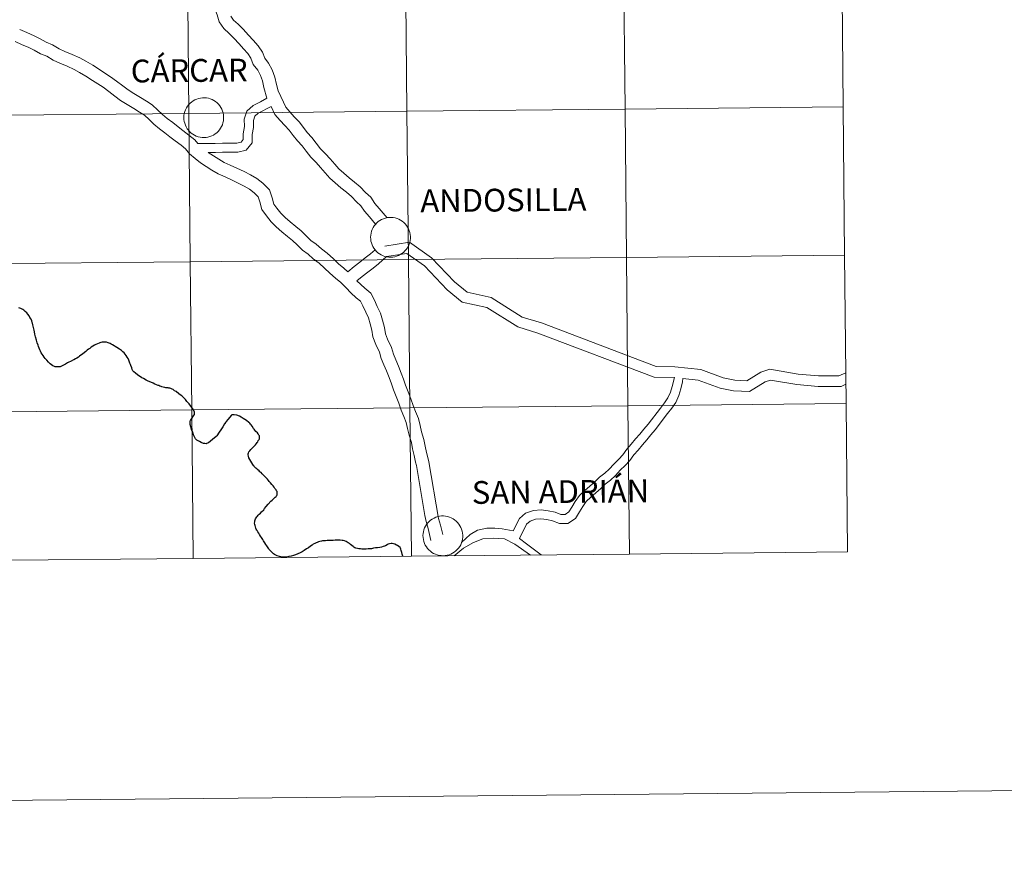
# Model space of a CAD drawing. Units: metres. Extents: x 565952 to 570436, y 4695964 to 4698977.
# Drawn here: x 566973 to 567158, y 4695964 to 4696120 of the extents above; entities that cross this region are included whole.
import ezdxf
from ezdxf.enums import TextEntityAlignment as Align

# ---------------------------------------------------------------- set-up
doc = ezdxf.new("R2010")
doc.units = ezdxf.units.M
doc.header["$MEASUREMENT"] = 0
doc.layers.add('Level 63', color=7, linetype='Continuous', lineweight=0)
doc.styles.add('Arial', font='ARIAL.TTF', dxfattribs={"height": 0.2})

msp = doc.modelspace()

# ---------------------------------------------------------------- linework, layer by layer
at = {"layer": 'Level 63', "linetype": 'Continuous', "lineweight": 0}
for points in [[(565980.73, 4695963.67, -0.24), (565951.55, 4698933.51, -0.24), (570406.33, 4698977.24, -0.24), (570435.52, 4696007.41, -0.24), (565980.73, 4695963.67, -0.24)], [(567004.13, 4696130.33, -0.24), (567004.4, 4696102.47, -0.24), (566963.42, 4696102.07, -0.24), (566963.14, 4696129.93, -0.24), (567004.13, 4696130.33, -0.24)], [(567045.11, 4696130.73, -0.24), (567045.39, 4696102.87, -0.24), (567004.4, 4696102.47, -0.24), (567004.13, 4696130.33, -0.24), (567045.11, 4696130.73, -0.24)], [(567086.1, 4696131.14, -0.24), (567086.37, 4696103.28, -0.24), (567045.39, 4696102.87, -0.24), (567045.11, 4696130.73, -0.24), (567086.1, 4696131.14, -0.24)], [(567127.08, 4696131.54, -0.24), (567127.36, 4696103.68, -0.24), (567086.37, 4696103.28, -0.24), (567086.1, 4696131.14, -0.24), (567127.08, 4696131.54, -0.24)], [(567003.47, 4696101.7, 0.01), (567003.49, 4696102.07, 0.01), (567003.55, 4696102.44, 0.01), (567003.65, 4696102.8, 0.01), (567003.78, 4696103.15, 0.01), (567003.95, 4696103.48, 0.01), (567004.14, 4696103.8, 0.01), (567004.37, 4696104.09, 0.01), (567004.63, 4696104.36, 0.01), (567004.91, 4696104.6, 0.01), (567005.22, 4696104.82, 0.01), (567005.54, 4696105, 0.01), (567005.88, 4696105.15, 0.01), (567006.24, 4696105.26, 0.01), (567006.6, 4696105.34, 0.01), (567006.97, 4696105.39, 0.01), (567007.34, 4696105.39, 0.01), (567007.71, 4696105.36, 0.01), (567008.08, 4696105.29, 0.01), (567008.44, 4696105.18, 0.01), (567008.78, 4696105.04, 0.01), (567009.11, 4696104.87, 0.01), (567009.42, 4696104.67, 0.01), (567009.71, 4696104.43, 0.01), (567009.97, 4696104.17, 0.01), (567010.21, 4696103.88, 0.01), (567010.42, 4696103.57, 0.01), (567010.59, 4696103.24, 0.01), (567010.73, 4696102.89, 0.01), (567010.84, 4696102.54, 0.01), (567010.91, 4696102.17, 0.01), (567010.94, 4696101.8, 0.01), (567010.93, 4696101.43, 0.01), (567010.89, 4696101.06, 0.01), (567010.82, 4696100.69, 0.01), (567010.7, 4696100.34, 0.01), (567010.55, 4696100, 0.01), (567010.37, 4696099.67, 0.01), (567010.16, 4696099.37, 0.01), (567009.92, 4696099.09, 0.01), (567009.65, 4696098.83, 0.01), (567009.35, 4696098.6, 0.01), (567009.04, 4696098.4, 0.01), (567008.7, 4696098.24, 0.01), (567008.36, 4696098.1, 0.01), (567008, 4696098.01, 0.01), (567007.63, 4696097.95, 0.01), (567007.26, 4696097.92, 0.01), (567006.88, 4696097.94, 0.01), (567006.52, 4696097.99, 0.01), (567006.15, 4696098.07, 0.01), (567005.8, 4696098.2, 0.01), (567005.46, 4696098.35, 0.01), (567005.14, 4696098.54, 0.01), (567004.84, 4696098.76, 0.01), (567004.57, 4696099.01, 0.01), (567004.32, 4696099.29, 0.01), (567004.1, 4696099.59, 0.01), (567003.91, 4696099.91, 0.01), (567003.75, 4696100.25, 0.01), (567003.62, 4696100.6, 0.01), (567003.54, 4696100.96, 0.01), (567003.48, 4696101.33, 0.01), (567003.47, 4696101.7, 0.01)], [(567004.4, 4696102.47, -0.24), (567004.68, 4696074.61, -0.24), (566963.69, 4696074.21, -0.24), (566963.42, 4696102.07, -0.24), (567004.4, 4696102.47, -0.24)], [(567045.39, 4696102.87, -0.24), (567045.66, 4696075.01, -0.24), (567004.68, 4696074.61, -0.24), (567004.4, 4696102.47, -0.24), (567045.39, 4696102.87, -0.24)], [(567086.37, 4696103.28, -0.24), (567086.65, 4696075.41, -0.24), (567045.66, 4696075.01, -0.24), (567045.39, 4696102.87, -0.24), (567086.37, 4696103.28, -0.24)], [(567127.36, 4696103.68, -0.24), (567127.63, 4696075.82, -0.24), (567086.65, 4696075.41, -0.24), (567086.37, 4696103.28, -0.24), (567127.36, 4696103.68, -0.24)], [(567038.56, 4696079.23, 0.01), (567038.59, 4696079.6, 0.01), (567038.65, 4696079.97, 0.01), (567038.74, 4696080.33, 0.01), (567038.87, 4696080.68, 0.01), (567039.04, 4696081.01, 0.01), (567039.24, 4696081.33, 0.01), (567039.46, 4696081.62, 0.01), (567039.72, 4696081.89, 0.01), (567040, 4696082.14, 0.01), (567040.31, 4696082.35, 0.01), (567040.63, 4696082.53, 0.01), (567040.97, 4696082.68, 0.01), (567041.33, 4696082.8, 0.01), (567041.69, 4696082.88, 0.01), (567042.06, 4696082.92, 0.01), (567042.43, 4696082.92, 0.01), (567042.8, 4696082.89, 0.01), (567043.17, 4696082.82, 0.01), (567043.53, 4696082.72, 0.01), (567043.87, 4696082.58, 0.01), (567044.2, 4696082.4, 0.01), (567044.51, 4696082.2, 0.01), (567044.8, 4696081.96, 0.01), (567045.06, 4696081.7, 0.01), (567045.3, 4696081.41, 0.01), (567045.51, 4696081.1, 0.01), (567045.68, 4696080.77, 0.01), (567045.82, 4696080.43, 0.01), (567045.93, 4696080.07, 0.01), (567046, 4696079.71, 0.01), (567046.03, 4696079.33, 0.01), (567046.03, 4696078.96, 0.01), (567045.99, 4696078.59, 0.01), (567045.91, 4696078.23, 0.01), (567045.79, 4696077.87, 0.01), (567045.65, 4696077.53, 0.01), (567045.46, 4696077.21, 0.01), (567045.25, 4696076.9, 0.01), (567045.01, 4696076.62, 0.01), (567044.74, 4696076.36, 0.01), (567044.44, 4696076.13, 0.01), (567044.13, 4696075.93, 0.01), (567043.8, 4696075.77, 0.01), (567043.45, 4696075.64, 0.01), (567043.09, 4696075.54, 0.01), (567042.72, 4696075.48, 0.01), (567042.35, 4696075.46, 0.01), (567041.98, 4696075.47, 0.01), (567041.61, 4696075.52, 0.01), (567041.25, 4696075.61, 0.01), (567040.9, 4696075.73, 0.01), (567040.56, 4696075.89, 0.01), (567040.24, 4696076.08, 0.01), (567039.94, 4696076.3, 0.01), (567039.66, 4696076.55, 0.01), (567039.41, 4696076.82, 0.01), (567039.19, 4696077.12, 0.01), (567039, 4696077.44, 0.01), (567038.84, 4696077.78, 0.01), (567038.72, 4696078.13, 0.01), (567038.63, 4696078.49, 0.01), (567038.58, 4696078.86, 0.01), (567038.56, 4696079.23, 0.01)], [(567004.68, 4696074.61, -0.24), (567004.95, 4696046.75, -0.24), (566963.97, 4696046.34, -0.24), (566963.69, 4696074.21, -0.24), (567004.68, 4696074.61, -0.24)], [(567045.66, 4696075.01, -0.24), (567045.94, 4696047.15, -0.24), (567004.95, 4696046.75, -0.24), (567004.68, 4696074.61, -0.24), (567045.66, 4696075.01, -0.24)], [(567086.65, 4696075.41, -0.24), (567086.92, 4696047.55, -0.24), (567045.94, 4696047.15, -0.24), (567045.66, 4696075.01, -0.24), (567086.65, 4696075.41, -0.24)], [(567127.63, 4696075.82, -0.24), (567127.9, 4696047.95, -0.24), (567086.92, 4696047.55, -0.24), (567086.65, 4696075.41, -0.24), (567127.63, 4696075.82, -0.24)], [(567045.94, 4696047.15, -0.24), (567046.21, 4696019.29, -0.24), (567005.22, 4696018.88, -0.24), (567004.95, 4696046.75, -0.24), (567045.94, 4696047.15, -0.24)], [(567086.92, 4696047.55, -0.24), (567087.19, 4696019.69, -0.24), (567046.21, 4696019.29, -0.24), (567045.94, 4696047.15, -0.24), (567086.92, 4696047.55, -0.24)], [(567127.9, 4696047.95, -0.24), (567128.18, 4696020.09, -0.24), (567087.19, 4696019.69, -0.24), (567086.92, 4696047.55, -0.24), (567127.9, 4696047.95, -0.24)], [(567004.95, 4696046.75, -0.24), (567005.22, 4696018.88, -0.24), (566964.24, 4696018.48, -0.24), (566963.97, 4696046.34, -0.24), (567004.95, 4696046.75, -0.24)], [(567048.4, 4696023.15, 0.01), (567048.42, 4696023.53, 0.01), (567048.48, 4696023.89, 0.01), (567048.58, 4696024.25, 0.01), (567048.71, 4696024.6, 0.01), (567048.88, 4696024.93, 0.01), (567049.08, 4696025.25, 0.01), (567049.3, 4696025.54, 0.01), (567049.56, 4696025.81, 0.01), (567049.84, 4696026.06, 0.01), (567050.15, 4696026.27, 0.01), (567050.47, 4696026.45, 0.01), (567050.81, 4696026.6, 0.01), (567051.17, 4696026.72, 0.01), (567051.53, 4696026.8, 0.01), (567051.9, 4696026.84, 0.01), (567052.27, 4696026.84, 0.01), (567052.64, 4696026.81, 0.01), (567053.01, 4696026.74, 0.01), (567053.37, 4696026.64, 0.01), (567053.71, 4696026.5, 0.01), (567054.04, 4696026.33, 0.01), (567054.35, 4696026.12, 0.01), (567054.64, 4696025.88, 0.01), (567054.9, 4696025.62, 0.01), (567055.14, 4696025.33, 0.01), (567055.35, 4696025.02, 0.01), (567055.52, 4696024.69, 0.01), (567055.66, 4696024.35, 0.01), (567055.77, 4696023.99, 0.01), (567055.84, 4696023.63, 0.01), (567055.87, 4696023.25, 0.01), (567055.86, 4696022.88, 0.01), (567055.82, 4696022.51, 0.01), (567055.75, 4696022.15, 0.01), (567055.63, 4696021.79, 0.01), (567055.48, 4696021.45, 0.01), (567055.3, 4696021.13, 0.01), (567055.09, 4696020.82, 0.01), (567054.85, 4696020.54, 0.01), (567054.58, 4696020.28, 0.01), (567054.28, 4696020.05, 0.01), (567053.97, 4696019.85, 0.01), (567053.64, 4696019.69, 0.01), (567053.29, 4696019.56, 0.01), (567052.93, 4696019.46, 0.01), (567052.56, 4696019.4, 0.01), (567052.19, 4696019.38, 0.01), (567051.82, 4696019.39, 0.01), (567051.45, 4696019.44, 0.01), (567051.08, 4696019.53, 0.01), (567050.73, 4696019.65, 0.01), (567050.4, 4696019.81, 0.01), (567050.08, 4696020, 0.01), (567049.78, 4696020.22, 0.01), (567049.5, 4696020.47, 0.01), (567049.25, 4696020.74, 0.01), (567049.03, 4696021.04, 0.01), (567048.84, 4696021.36, 0.01), (567048.68, 4696021.7, 0.01), (567048.56, 4696022.05, 0.01), (567048.47, 4696022.41, 0.01), (567048.42, 4696022.78, 0.01), (567048.4, 4696023.15, 0.01)]]:
    msp.add_polyline3d(points, close=True, dxfattribs=at)
for points in [[(567019.06, 4696105.33, 0.01), (567018.51, 4696107.3, 0.01), (567018.25, 4696108.6, 0.01), (567017.87, 4696109.61, 0.01), (567017.36, 4696110.55, 0.01), (567016.52, 4696111.63, 0.01), (567016.07, 4696112.84, 0.01), (567015.5, 4696113.68, 0.01), (567014.7, 4696114.61, 0.01), (567013.86, 4696115.52, 0.01), (567012.83, 4696116.61, 0.01), (567012.01, 4696117.49, 0.01), (567011, 4696118.39, 0.01), (567010.11, 4696119.68, 0.01), (567009.72, 4696121, 0.01), (567009.25, 4696122.27, 0.01), (567009.03, 4696123.75, 0.01), (567009.01, 4696125.18, 0.01), (567009, 4696126.42, 0.01), (567008.99, 4696126.53, 0.01)], [(567041.64, 4696082.85, 0.01), (567040.15, 4696084.59, 0.01), (567039.35, 4696085.53, 0.01), (567038.61, 4696086.7, 0.01), (567037.58, 4696087.61, 0.01), (567036.62, 4696088.64, 0.01), (567035.53, 4696089.52, 0.01), (567034.52, 4696090.34, 0.01), (567033.51, 4696091.24, 0.01), (567032.61, 4696092.05, 0.01), (567031.81, 4696092.91, 0.01), (567030.95, 4696093.91, 0.01), (567030.07, 4696094.86, 0.01), (567029.16, 4696095.83, 0.01), (567028.33, 4696096.88, 0.01), (567027.52, 4696097.92, 0.01), (567026.66, 4696098.85, 0.01), (567025.92, 4696099.81, 0.01), (567025.11, 4696100.86, 0.01), (567024.21, 4696101.83, 0.01), (567023.37, 4696102.73, 0.01), (567022.63, 4696103.6, 0.01), (567022.18, 4696104.55, 0.01), (567021.66, 4696105.63, 0.01), (567021.18, 4696106.72, 0.01), (567020.86, 4696107.86, 0.01), (567020.58, 4696109.26, 0.01), (567020.08, 4696110.62, 0.01), (567019.38, 4696111.88, 0.01), (567018.66, 4696112.81, 0.01), (567018.24, 4696113.96, 0.01), (567017.42, 4696115.15, 0.01), (567016.5, 4696116.22, 0.01), (567015.62, 4696117.17, 0.01), (567014.59, 4696118.26, 0.01), (567013.7, 4696119.22, 0.01), (567012.82, 4696120, 0.01), (567012.32, 4696120.73, 0.01)], [(567006.07, 4696096.79, 0.01), (567005.5, 4696097.5, 0.01), (567004.42, 4696098.4, 0.01), (567003.3, 4696099.22, 0.01), (567002.37, 4696099.93, 0.01), (567001.39, 4696100.75, 0.01), (567000.36, 4696101.49, 0.01), (566999.47, 4696102.23, 0.01), (566998.6, 4696103.09, 0.01), (566997.54, 4696104.04, 0.01), (566996.42, 4696104.77, 0.01), (566995.3, 4696105.45, 0.01), (566994.08, 4696106.17, 0.01), (566992.98, 4696106.87, 0.01), (566991.99, 4696107.64, 0.01), (566990.81, 4696108.52, 0.01), (566989.68, 4696109.35, 0.01), (566988.62, 4696110.03, 0.01), (566987.59, 4696110.7, 0.01), (566986.34, 4696111.51, 0.01), (566985.07, 4696112.27, 0.01), (566983.9, 4696112.91, 0.01), (566982.49, 4696113.52, 0.01), (566981.13, 4696114.11, 0.01), (566980.04, 4696114.61, 0.01), (566978.78, 4696115.36, 0.01), (566977.61, 4696115.82, 0.01), (566976.48, 4696116.47, 0.01), (566975.33, 4696117.03, 0.01), (566973.95, 4696117.63, 0.01), (566972.66, 4696118.22, 0.01)], [(567047.2, 4696036.35, 0.01), (567047.02, 4696036.97, 0.01), (567046.73, 4696038.22, 0.01), (567046.44, 4696039.47, 0.01), (567046.22, 4696040.65, 0.01), (567045.81, 4696042.05, 0.01), (567045.51, 4696043.3, 0.01), (567045.24, 4696044.43, 0.01), (567044.79, 4696045.55, 0.01), (567044.29, 4696046.74, 0.01), (567043.86, 4696048.05, 0.01), (567043.38, 4696049.3, 0.01), (567042.88, 4696050.52, 0.01), (567042.46, 4696051.69, 0.01), (567042.04, 4696052.84, 0.01), (567041.56, 4696054.09, 0.01), (567041.07, 4696055.22, 0.01), (567040.56, 4696056.44, 0.01), (567040.21, 4696057.64, 0.01), (567039.53, 4696059.07, 0.01), (567038.97, 4696060.47, 0.01), (567038.81, 4696061.76, 0.01), (567038.48, 4696062.95, 0.01), (567038.16, 4696064.07, 0.01), (567037.64, 4696065.13, 0.01), (567037.09, 4696066.34, 0.01), (567036.65, 4696067.18, 0.01), (567035.86, 4696067.84, 0.01), (567034.85, 4696068.76, 0.01), (567033.94, 4696069.71, 0.01), (567032.95, 4696070.68, 0.01), (567031.95, 4696071.52, 0.01), (567030.89, 4696072.42, 0.01), (567029.91, 4696073.38, 0.01), (567028.87, 4696074.33, 0.01), (567027.78, 4696075.13, 0.01), (567026.82, 4696075.99, 0.01), (567025.77, 4696076.74, 0.01), (567024.74, 4696077.75, 0.01), (567023.88, 4696078.59, 0.01), (567022.97, 4696079.35, 0.01), (567021.85, 4696080.24, 0.01), (567020.84, 4696081.15, 0.01), (567019.88, 4696082.09, 0.01), (567018.98, 4696083.19, 0.01), (567018.14, 4696084.41, 0.01), (567017.75, 4696085.85, 0.01), (567017.42, 4696086.79, 0.01), (567016.7, 4696087.54, 0.01), (567015.82, 4696088.23, 0.01), (567014.82, 4696088.77, 0.01), (567013.67, 4696089.37, 0.01), (567012.41, 4696090.01, 0.01), (567011.22, 4696090.52, 0.01), (567009.91, 4696091.08, 0.01), (567008.73, 4696091.81, 0.01), (567007.68, 4696092.48, 0.01), (567006.62, 4696093.18, 0.01), (567005.6, 4696093.96, 0.01), (567004.53, 4696094.85, 0.01), (567003.77, 4696095.79, 0.01), (567002.93, 4696096.5, 0.01), (567001.85, 4696097.29, 0.01), (567000.86, 4696098.04, 0.01), (566999.91, 4696098.84, 0.01), (566998.88, 4696099.57, 0.01), (566997.85, 4696100.43, 0.01), (566996.94, 4696101.33, 0.01), (566996.07, 4696102.12, 0.01), (566995.13, 4696102.72, 0.01), (566994.06, 4696103.37, 0.01), (566992.82, 4696104.11, 0.01), (566991.59, 4696104.89, 0.01), (566990.52, 4696105.72, 0.01), (566989.37, 4696106.58, 0.01), (566988.3, 4696107.36, 0.01), (566987.3, 4696108.01, 0.01), (566986.28, 4696108.67, 0.01), (566985.06, 4696109.46, 0.01), (566983.87, 4696110.17, 0.01), (566982.84, 4696110.73, 0.01), (566981.52, 4696111.31, 0.01), (566980.15, 4696111.91, 0.01), (566978.92, 4696112.47, 0.01), (566977.71, 4696113.18, 0.01), (566976.56, 4696113.64, 0.01), (566975.36, 4696114.33, 0.01), (566974.32, 4696114.83, 0.01), (566972.97, 4696115.42, 0.01), (566971.74, 4696115.99, 0.01)], [(567006.07, 4696096.79, 0.01), (567009.38, 4696096.83, 0.01), (567010.7, 4696096.85, 0.01), (567012.02, 4696096.86, 0.01), (567013.39, 4696096.88, 0.01), (567014.21, 4696097.07, 0.01), (567014.61, 4696097.55, 0.01), (567014.6, 4696098.65, 0.01), (567014.85, 4696099.98, 0.01), (567014.83, 4696101.36, 0.01), (567015.33, 4696102.91, 0.01), (567016.5, 4696103.94, 0.01), (567017.89, 4696104.66, 0.01), (567019.06, 4696105.33, 0.01)], [(567008.06, 4696095.12, 0.01), (567009.4, 4696095.14, 0.01), (567010.72, 4696095.15, 0.01), (567012.05, 4696095.17, 0.01), (567013.6, 4696095.19, 0.01), (567015.15, 4696095.56, 0.01), (567016.31, 4696096.95, 0.01), (567016.29, 4696098.51, 0.01), (567016.54, 4696099.83, 0.01), (567016.53, 4696101.11, 0.01), (567016.8, 4696101.95, 0.01), (567017.46, 4696102.53, 0.01), (567019.87, 4696103.77, 0.01)], [(567039.49, 4696081.64, 0.01), (567038.32, 4696083.02, 0.01), (567037.4, 4696084.09, 0.01), (567036.75, 4696085.12, 0.01), (567035.9, 4696085.87, 0.01), (567034.97, 4696086.86, 0.01), (567034, 4696087.65, 0.01), (567032.95, 4696088.5, 0.01), (567031.9, 4696089.44, 0.01), (567030.92, 4696090.31, 0.01), (567030, 4696091.3, 0.01), (567029.14, 4696092.31, 0.01), (567028.3, 4696093.21, 0.01), (567027.32, 4696094.25, 0.01), (567026.42, 4696095.39, 0.01), (567025.68, 4696096.36, 0.01), (567024.82, 4696097.28, 0.01), (567024.01, 4696098.33, 0.01), (567023.27, 4696099.3, 0.01), (567022.45, 4696100.18, 0.01), (567021.57, 4696101.12, 0.01), (567020.59, 4696102.27, 0.01), (567019.87, 4696103.77, 0.01)], [(567034.27, 4696072.73, 0.01), (567033.51, 4696073.37, 0.01), (567032.52, 4696074.21, 0.01), (567031.57, 4696075.13, 0.01), (567030.41, 4696076.2, 0.01), (567029.31, 4696077, 0.01), (567028.34, 4696077.88, 0.01), (567027.33, 4696078.6, 0.01), (567026.43, 4696079.48, 0.01), (567025.5, 4696080.38, 0.01), (567024.5, 4696081.23, 0.01), (567023.42, 4696082.08, 0.01), (567022.5, 4696082.91, 0.01), (567021.67, 4696083.72, 0.01), (567020.92, 4696084.64, 0.01), (567020.37, 4696085.44, 0.01), (567020.06, 4696086.57, 0.01), (567019.53, 4696088.08, 0.01), (567018.32, 4696089.34, 0.01), (567017.15, 4696090.26, 0.01), (567015.96, 4696090.91, 0.01), (567014.78, 4696091.52, 0.01), (567013.44, 4696092.2, 0.01), (567012.17, 4696092.75, 0.01), (567011.02, 4696093.24, 0.01), (567010.01, 4696093.85, 0.01), (567008.06, 4696095.12, 0.01)], [(567041.23, 4696077.52, 0.01), (567045.85, 4696078.26, 0.01), (567049.98, 4696075.35, 0.01), (567054.33, 4696070.82, 0.01), (567056.68, 4696068.88, 0.01), (567061.18, 4696067.91, 0.01), (567067.05, 4696064.21, 0.01), (567070.66, 4696063.1, 0.01), (567092.23, 4696054.89, 0.01), (567095.75, 4696054.86, 0.01), (567100.58, 4696054.35, 0.01), (567104.81, 4696052.82, 0.01), (567107.01, 4696052.38, 0.01), (567109.22, 4696052.25, 0.01), (567111.87, 4696053.86, 0.01), (567113.55, 4696054.42, 0.01), (567118.92, 4696053.51, 0.01), (567122.73, 4696053.19, 0.01), (567126.54, 4696053.18, 0.01), (567127.85, 4696053.76, 0.01)], [(567034.27, 4696072.73, 0.01), (567035.47, 4696073.7, 0.01), (567036.53, 4696074.53, 0.01), (567037.55, 4696075.34, 0.01), (567038.53, 4696076.08, 0.01), (567039.4, 4696076.86, 0.01)], [(567035.98, 4696071, 0.01), (567036.99, 4696071.81, 0.01), (567038.02, 4696072.64, 0.01), (567039.02, 4696073.42, 0.01), (567040.07, 4696074.21, 0.01), (567041.55, 4696075.55, 0.01)], [(567041.55, 4696075.55, 0.01), (567045.36, 4696076.15, 0.01), (567048.67, 4696073.83, 0.01), (567052.97, 4696069.35, 0.01), (567055.78, 4696067.03, 0.01), (567060.42, 4696066.03, 0.01), (567066.2, 4696062.37, 0.01), (567070.01, 4696061.21, 0.01), (567091.85, 4696052.89, 0.01), (567095.63, 4696052.86, 0.01)], [(567049.52, 4696037.04, 0.01), (567049.36, 4696037.58, 0.01), (567049.08, 4696038.77, 0.01), (567048.8, 4696039.96, 0.01), (567048.58, 4696041.21, 0.01), (567048.14, 4696042.67, 0.01), (567047.86, 4696043.85, 0.01), (567047.56, 4696045.16, 0.01), (567047.02, 4696046.48, 0.01), (567046.55, 4696047.59, 0.01), (567046.14, 4696048.86, 0.01), (567045.63, 4696050.18, 0.01), (567045.14, 4696051.39, 0.01), (567044.72, 4696052.53, 0.01), (567044.3, 4696053.68, 0.01), (567043.8, 4696055, 0.01), (567043.3, 4696056.17, 0.01), (567042.84, 4696057.25, 0.01), (567042.48, 4696058.49, 0.01), (567041.75, 4696060.04, 0.01), (567041.33, 4696061.08, 0.01), (567041.19, 4696062.23, 0.01), (567040.81, 4696063.61, 0.01), (567040.42, 4696064.94, 0.01), (567039.82, 4696066.17, 0.01), (567039.26, 4696067.4, 0.01), (567038.58, 4696068.72, 0.01), (567037.45, 4696069.66, 0.01), (567035.98, 4696071, 0.01)], [(567095.63, 4696052.86, 0.01), (567095.19, 4696051.16, 0.01), (567094.9, 4696050.07, 0.01), (567094.42, 4696049.03, 0.01), (567093.76, 4696048.1, 0.01), (567093.01, 4696047.11, 0.01), (567090.68, 4696044.1, 0.01), (567089.92, 4696043.15, 0.01), (567089.17, 4696042.22, 0.01), (567088.35, 4696041.32, 0.01), (567087.54, 4696040.32, 0.01), (567086.7, 4696039.4, 0.01), (567085.94, 4696038.34, 0.01), (567085.17, 4696037.5, 0.01), (567084.24, 4696036.6, 0.01), (567083.37, 4696035.65, 0.01), (567082.55, 4696034.86, 0.01), (567081.56, 4696034.13, 0.01), (567080.66, 4696033.26, 0.01), (567079.74, 4696032.43, 0.01), (567078.8, 4696031.64, 0.01), (567077.79, 4696030.67, 0.01), (567077.02, 4696029.57, 0.01), (567076.36, 4696028.49, 0.01), (567075.81, 4696027.59, 0.01), (567075.13, 4696027.15, 0.01), (567074.31, 4696027.14, 0.01), (567073.24, 4696027.53, 0.01), (567071.92, 4696027.82, 0.01), (567070.58, 4696027.98, 0.01), (567069.16, 4696027.9, 0.01), (567067.69, 4696027.34, 0.01), (567066.52, 4696026.35, 0.01), (567065.37, 4696024.08, 0.01)], [(567097.24, 4696052.69, 0.01), (567097.16, 4696052.01, 0.01), (567096.83, 4696050.73, 0.01), (567096.49, 4696049.49, 0.01), (567095.89, 4696048.18, 0.01), (567095.13, 4696047.1, 0.01), (567094.36, 4696046.08, 0.01), (567092, 4696043.05, 0.01), (567091.24, 4696042.09, 0.01), (567090.46, 4696041.12, 0.01), (567089.64, 4696040.22, 0.01), (567088.82, 4696039.21, 0.01), (567088.02, 4696038.33, 0.01), (567087.25, 4696037.27, 0.01), (567086.38, 4696036.32, 0.01), (567085.45, 4696035.42, 0.01), (567084.58, 4696034.47, 0.01), (567083.64, 4696033.57, 0.01), (567082.66, 4696032.84, 0.01), (567081.81, 4696032.02, 0.01), (567080.86, 4696031.16, 0.01), (567079.94, 4696030.38, 0.01), (567079.08, 4696029.56, 0.01), (567078.44, 4696028.64, 0.01), (567077.8, 4696027.6, 0.01), (567077.05, 4696026.38, 0.01), (567075.64, 4696025.46, 0.01), (567074.02, 4696025.44, 0.01), (567072.76, 4696025.9, 0.01), (567071.64, 4696026.15, 0.01), (567070.53, 4696026.28, 0.01), (567069.52, 4696026.22, 0.01), (567068.56, 4696025.86, 0.01), (567067.87, 4696025.28, 0.01), (567066.52, 4696022.61, 0.01)], [(567097.24, 4696052.69, 0.01), (567100.13, 4696052.38, 0.01), (567104.27, 4696050.88, 0.01), (567106.75, 4696050.38, 0.01), (567109.73, 4696050.21, 0.01), (567112.71, 4696052.03, 0.01), (567113.71, 4696052.36, 0.01), (567118.67, 4696051.52, 0.01), (567122.65, 4696051.19, 0.01), (567126.95, 4696051.18, 0.01), (567127.87, 4696051.58, 0.01)], [(567046.21, 4696019.29, -0.24), (567045.94, 4696047.15, -0.24), (567004.95, 4696046.75, -0.24), (567005.22, 4696018.88, -0.24)], [(567087.19, 4696019.69, -0.24), (567086.92, 4696047.55, -0.24), (567045.94, 4696047.15, -0.24), (567046.21, 4696019.29, -0.24)], [(567128.18, 4696020.09, -0.24), (567127.9, 4696047.95, -0.24), (567086.92, 4696047.55, -0.24), (567087.19, 4696019.69, -0.24)], [(567005.22, 4696018.88, -0.24), (567004.95, 4696046.75, -0.24), (566963.97, 4696046.34, -0.24), (566964.24, 4696018.48, -0.24)], [(567049.88, 4696022.24, 0.01), (567049.35, 4696024.49, 0.01), (567049, 4696025.78, 0.01), (567048.72, 4696026.95, 0.01), (567047.2, 4696036.35, 0.01)], [(567052.1, 4696023.36, 0.01), (567051.7, 4696025.09, 0.01), (567051.34, 4696026.37, 0.01), (567049.52, 4696037.04, 0.01)], [(567065.37, 4696024.08, 0.01), (567063.3, 4696024.45, 0.01), (567061.93, 4696024.58, 0.01), (567060.42, 4696024.57, 0.01), (567058.66, 4696024.2, 0.01), (567057.25, 4696023.39, 0.01), (567055.61, 4696021.83, 0.01)], [(567068.6, 4696019.51, 0.01), (567065.68, 4696021.55, 0.01), (567063.7, 4696022.55, 0.01), (567061.61, 4696022.66, 0.01), (567059.62, 4696022.55, 0.01), (567057.92, 4696021.84, 0.01), (567056.04, 4696020.8, 0.01), (567054.27, 4696019.37, 0.01)], [(567070.61, 4696019.53, 0.01), (567067.83, 4696021.6, 0.01), (567066.52, 4696022.61, 0.01)], [(567005.22, 4696018.88, -0.24), (567046.21, 4696019.29, -0.24)], [(567046.21, 4696019.29, -0.24), (567087.19, 4696019.69, -0.24)], [(567087.19, 4696019.69, -0.24), (567128.18, 4696020.09, -0.24)], [(566964.24, 4696018.48, -0.24), (567005.22, 4696018.88, -0.24)]]:
    msp.add_polyline3d(points, dxfattribs=at)
at = {"layer": 'Level 63', "linetype": 'Continuous', "lineweight": 30}
for points in [[(566975.1, 4696062.72, 0.01), (566975.02, 4696063.05, 0.01), (566974.99, 4696063.18, 0.01), (566974.88, 4696063.49, 0.01), (566974.75, 4696063.81, 0.01), (566974.54, 4696064.15, 0.01), (566974.37, 4696064.43, 0.01), (566974.15, 4696064.73, 0.01), (566973.95, 4696064.98, 0.01), (566973.67, 4696065.27, 0.01), (566973.4, 4696065.49, 0.01), (566973.19, 4696065.63, 0.01), (566972.84, 4696065.81, 0.01), (566972.47, 4696065.96, 0.01)], [(567000.15, 4696050.93, 0.01), (567000.09, 4696050.93, 0.01), (566999.89, 4696050.97, 0.01), (566999.59, 4696051.04, 0.01), (566999.35, 4696051.11, 0.01), (566999.19, 4696051.15, 0.01), (566998.97, 4696051.24, 0.01), (566998.75, 4696051.32, 0.01), (566998.65, 4696051.36, 0.01), (566998.32, 4696051.47, 0.01), (566998.01, 4696051.61, 0.01), (566997.68, 4696051.77, 0.01), (566997.26, 4696051.95, 0.01), (566996.76, 4696052.19, 0.01), (566996.37, 4696052.37, 0.01), (566995.86, 4696052.65, 0.01), (566995.59, 4696052.82, 0.01), (566995.31, 4696052.97, 0.01), (566995, 4696053.17, 0.01), (566994.73, 4696053.36, 0.01), (566994.36, 4696053.68, 0.01), (566994.08, 4696053.93, 0.01), (566993.9, 4696054.11, 0.01), (566993.81, 4696054.24, 0.01), (566993.76, 4696054.35, 0.01), (566993.67, 4696054.66, 0.01), (566993.51, 4696055.08, 0.01), (566993.44, 4696055.3, 0.01), (566993.33, 4696055.56, 0.01), (566993.13, 4696056.08, 0.01), (566992.98, 4696056.41, 0.01), (566992.82, 4696056.7, 0.01), (566992.65, 4696056.96, 0.01), (566992.43, 4696057.24, 0.01), (566992.22, 4696057.48, 0.01), (566991.98, 4696057.69, 0.01), (566991.74, 4696057.91, 0.01), (566991.38, 4696058.15, 0.01), (566990.88, 4696058.48, 0.01), (566990.05, 4696058.96, 0.01), (566989.8, 4696059.12, 0.01), (566989.6, 4696059.21, 0.01), (566989.24, 4696059.36, 0.01), (566988.94, 4696059.46, 0.01), (566988.79, 4696059.48, 0.01), (566988.52, 4696059.48, 0.01), (566988.29, 4696059.48, 0.01), (566988.11, 4696059.46, 0.01), (566987.86, 4696059.41, 0.01), (566987.7, 4696059.37, 0.01), (566987.54, 4696059.33, 0.01), (566987.22, 4696059.19, 0.01), (566986.91, 4696059.04, 0.01), (566986.7, 4696058.91, 0.01), (566986.34, 4696058.71, 0.01), (566986.07, 4696058.53, 0.01), (566985.8, 4696058.33, 0.01), (566985.56, 4696058.17, 0.01), (566985.3, 4696057.96, 0.01), (566985.05, 4696057.74, 0.01), (566984.51, 4696057.3, 0.01), (566983.88, 4696056.83, 0.01), (566983.69, 4696056.68, 0.01), (566983.35, 4696056.48, 0.01), (566983.1, 4696056.34, 0.01), (566982.78, 4696056.17, 0.01), (566982.51, 4696056.04, 0.01), (566982.39, 4696055.99, 0.01), (566981.62, 4696055.58, 0.01), (566981.43, 4696055.46, 0.01), (566981.24, 4696055.36, 0.01), (566981.13, 4696055.32, 0.01), (566980.5, 4696054.97, 0.01), (566980.25, 4696054.87, 0.01), (566980.07, 4696054.84, 0.01), (566979.82, 4696054.83, 0.01), (566979.5, 4696054.85, 0.01), (566979.28, 4696054.88, 0.01), (566979.16, 4696054.91, 0.01), (566978.87, 4696055.06, 0.01), (566978.61, 4696055.23, 0.01), (566978.34, 4696055.45, 0.01), (566978.01, 4696055.75, 0.01), (566977.7, 4696056.08, 0.01), (566977.42, 4696056.42, 0.01), (566977.22, 4696056.68, 0.01), (566977.01, 4696056.96, 0.01), (566976.82, 4696057.22, 0.01), (566976.66, 4696057.5, 0.01), (566976.5, 4696057.79, 0.01), (566976.4, 4696058.05, 0.01), (566976.29, 4696058.34, 0.01), (566976.17, 4696058.65, 0.01), (566976.08, 4696058.93, 0.01), (566975.93, 4696059.34, 0.01), (566975.79, 4696059.84, 0.01), (566975.62, 4696060.47, 0.01), (566975.47, 4696060.98, 0.01), (566975.39, 4696061.42, 0.01), (566975.32, 4696061.75, 0.01), (566975.1, 4696062.72, 0.01)], [(567003.56, 4696048.93, 0.01), (567003.07, 4696049.38, 0.01), (567002.79, 4696049.61, 0.01), (567002.54, 4696049.8, 0.01), (567002, 4696050.2, 0.01), (567001.73, 4696050.38, 0.01), (567001.44, 4696050.57, 0.01), (567001.26, 4696050.68, 0.01), (567001.14, 4696050.73, 0.01), (567001.04, 4696050.77, 0.01), (567000.86, 4696050.82, 0.01), (567000.66, 4696050.87, 0.01), (567000.53, 4696050.89, 0.01), (567000.38, 4696050.91, 0.01), (567000.23, 4696050.91, 0.01), (567000.15, 4696050.93, 0.01)], [(567015.68, 4696037.78, 0.01), (567015.62, 4696038.09, 0.01), (567015.58, 4696038.34, 0.01), (567015.57, 4696038.51, 0.01), (567015.58, 4696038.6, 0.01), (567015.61, 4696038.67, 0.01), (567015.69, 4696038.86, 0.01), (567015.71, 4696038.94, 0.01), (567015.79, 4696039.02, 0.01), (567015.86, 4696039.11, 0.01), (567016.08, 4696039.35, 0.01), (567016.3, 4696039.58, 0.01), (567016.53, 4696039.82, 0.01), (567016.72, 4696040.02, 0.01), (567016.91, 4696040.23, 0.01), (567017.09, 4696040.46, 0.01), (567017.22, 4696040.62, 0.01), (567017.34, 4696040.8, 0.01), (567017.46, 4696040.99, 0.01), (567017.59, 4696041.22, 0.01), (567017.65, 4696041.36, 0.01), (567017.69, 4696041.48, 0.01), (567017.71, 4696041.59, 0.01), (567017.7, 4696041.69, 0.01), (567017.68, 4696041.8, 0.01), (567017.65, 4696041.88, 0.01), (567017.58, 4696042.03, 0.01), (567017.52, 4696042.15, 0.01), (567017.4, 4696042.3, 0.01), (567017.28, 4696042.43, 0.01), (567017.02, 4696042.72, 0.01), (567016.82, 4696042.96, 0.01), (567016.67, 4696043.15, 0.01), (567016.56, 4696043.3, 0.01), (567016.29, 4696043.7, 0.01), (567016.12, 4696043.97, 0.01), (567016.02, 4696044.11, 0.01), (567015.87, 4696044.25, 0.01), (567015.75, 4696044.37, 0.01), (567015.68, 4696044.42, 0.01), (567015.26, 4696044.75, 0.01), (567014.63, 4696045.16, 0.01), (567014.26, 4696045.38, 0.01), (567013.9, 4696045.57, 0.01), (567013.75, 4696045.65, 0.01), (567013.6, 4696045.7, 0.01), (567013.41, 4696045.76, 0.01), (567012.94, 4696045.85, 0.01), (567012.68, 4696045.86, 0.01), (567012.53, 4696045.85, 0.01), (567012.47, 4696045.82, 0.01), (567012.38, 4696045.73, 0.01), (567012.11, 4696045.42, 0.01), (567011.76, 4696044.99, 0.01), (567011.43, 4696044.57, 0.01), (567011.35, 4696044.48, 0.01), (567011.13, 4696044.13, 0.01), (567010.76, 4696043.56, 0.01), (567010.4, 4696043, 0.01), (567010.13, 4696042.57, 0.01), (567009.67, 4696041.88, 0.01), (567009.61, 4696041.81, 0.01), (567009.52, 4696041.75, 0.01), (567009.14, 4696041.45, 0.01), (567008.9, 4696041.25, 0.01), (567008.38, 4696040.82, 0.01), (567008.14, 4696040.63, 0.01), (567007.98, 4696040.52, 0.01), (567007.74, 4696040.43, 0.01), (567007.64, 4696040.42, 0.01), (567007.41, 4696040.44, 0.01), (567007.14, 4696040.46, 0.01), (567007.05, 4696040.49, 0.01), (567006.83, 4696040.6, 0.01), (567006.69, 4696040.67, 0.01), (567006.42, 4696040.82, 0.01), (567006.18, 4696040.93, 0.01), (567005.88, 4696041.11, 0.01), (567005.66, 4696041.33, 0.01), (567005.45, 4696041.69, 0.01), (567005.29, 4696042.07, 0.01), (567005.13, 4696042.51, 0.01), (567004.92, 4696043.08, 0.01), (567004.77, 4696043.6, 0.01), (567004.68, 4696044.05, 0.01), (567004.63, 4696044.51, 0.01), (567004.66, 4696044.63, 0.01), (567004.74, 4696044.77, 0.01), (567004.96, 4696045.15, 0.01), (567005.3, 4696045.65, 0.01), (567005.44, 4696045.88, 0.01), (567005.47, 4696046.04, 0.01), (567005.46, 4696046.37, 0.01), (567005.37, 4696046.67, 0.01), (567005.29, 4696046.78, 0.01), (567005.15, 4696046.94, 0.01), (567004.97, 4696047.2, 0.01), (567004.44, 4696047.88, 0.01), (567004.04, 4696048.35, 0.01), (567003.78, 4696048.7, 0.01), (567003.56, 4696048.93, 0.01)], [(567021.98, 4696019.13, 0.01), (567021.7, 4696019.18, 0.01), (567021.43, 4696019.24, 0.01), (567021.01, 4696019.37, 0.01), (567020.74, 4696019.5, 0.01), (567020.5, 4696019.63, 0.01), (567020.29, 4696019.76, 0.01), (567020.07, 4696019.96, 0.01), (567019.87, 4696020.17, 0.01), (567019.64, 4696020.43, 0.01), (567019.52, 4696020.56, 0.01), (567019.46, 4696020.66, 0.01), (567019.3, 4696020.85, 0.01), (567019.17, 4696021.03, 0.01), (567019.04, 4696021.24, 0.01), (567018.85, 4696021.51, 0.01), (567018.66, 4696021.82, 0.01), (567018.44, 4696022.15, 0.01), (567018.28, 4696022.44, 0.01), (567018.05, 4696022.82, 0.01), (567017.89, 4696023.08, 0.01), (567017.7, 4696023.36, 0.01), (567017.55, 4696023.59, 0.01), (567017.39, 4696023.87, 0.01), (567017.24, 4696024.1, 0.01), (567017.17, 4696024.19, 0.01), (567017.07, 4696024.38, 0.01), (567016.99, 4696024.56, 0.01), (567016.9, 4696024.8, 0.01), (567016.85, 4696025.05, 0.01), (567016.81, 4696025.26, 0.01), (567016.77, 4696025.49, 0.01), (567016.78, 4696025.74, 0.01), (567016.8, 4696025.94, 0.01), (567016.86, 4696026.13, 0.01), (567016.91, 4696026.29, 0.01), (567017.03, 4696026.51, 0.01), (567017.15, 4696026.67, 0.01), (567017.28, 4696026.83, 0.01), (567017.41, 4696026.97, 0.01), (567017.59, 4696027.16, 0.01), (567017.84, 4696027.39, 0.01), (567018.05, 4696027.6, 0.01), (567018.47, 4696028.02, 0.01), (567018.63, 4696028.23, 0.01), (567018.96, 4696028.6, 0.01), (567019.3, 4696029.03, 0.01), (567019.82, 4696029.61, 0.01), (567020.04, 4696029.81, 0.01), (567020.16, 4696029.95, 0.01), (567020.42, 4696030.17, 0.01), (567020.65, 4696030.35, 0.01), (567020.81, 4696030.5, 0.01), (567020.9, 4696030.62, 0.01), (567020.93, 4696030.71, 0.01), (567020.98, 4696030.89, 0.01), (567021, 4696031.06, 0.01), (567021, 4696031.28, 0.01), (567020.97, 4696031.43, 0.01), (567020.9, 4696031.58, 0.01), (567020.81, 4696031.76, 0.01), (567020.59, 4696032.03, 0.01), (567020.42, 4696032.25, 0.01), (567020.22, 4696032.5, 0.01), (567020, 4696032.77, 0.01), (567019.76, 4696033.04, 0.01), (567019.51, 4696033.31, 0.01), (567019.34, 4696033.53, 0.01), (567019.16, 4696033.76, 0.01), (567019.04, 4696033.89, 0.01), (567018.96, 4696033.98, 0.01), (567018.73, 4696034.21, 0.01), (567018.55, 4696034.39, 0.01), (567018.38, 4696034.57, 0.01), (567018.18, 4696034.78, 0.01), (567017.98, 4696034.98, 0.01), (567017.77, 4696035.16, 0.01), (567017.6, 4696035.31, 0.01), (567017.37, 4696035.51, 0.01), (567017.17, 4696035.67, 0.01), (567016.99, 4696035.83, 0.01), (567016.84, 4696035.95, 0.01), (567016.69, 4696036.12, 0.01), (567016.66, 4696036.19, 0.01), (567016.57, 4696036.33, 0.01), (567016.44, 4696036.52, 0.01), (567015.68, 4696037.78, 0.01)], [(567044.64, 4696019.27, 0.01), (567044.5, 4696019.67, 0.01), (567044.41, 4696020, 0.01), (567044.33, 4696020.33, 0.01), (567044.26, 4696020.59, 0.01), (567044.2, 4696020.77, 0.01), (567044.09, 4696020.92, 0.01), (567043.85, 4696021.1, 0.01), (567043.63, 4696021.27, 0.01), (567043.42, 4696021.39, 0.01), (567043.1, 4696021.53, 0.01), (567042.85, 4696021.59, 0.01), (567042.61, 4696021.65, 0.01), (567042.39, 4696021.67, 0.01), (567042.13, 4696021.63, 0.01), (567041.88, 4696021.54, 0.01), (567041.69, 4696021.45, 0.01), (567041.36, 4696021.26, 0.01), (567041.14, 4696021.17, 0.01), (567040.92, 4696021.1, 0.01), (567040.58, 4696021, 0.01), (567040.26, 4696020.92, 0.01), (567039.84, 4696020.86, 0.01), (567039.46, 4696020.83, 0.01), (567039.1, 4696020.77, 0.01), (567038.71, 4696020.69, 0.01), (567038.41, 4696020.67, 0.01), (567038.12, 4696020.65, 0.01), (567037.75, 4696020.61, 0.01), (567037.42, 4696020.59, 0.01), (567037.2, 4696020.59, 0.01), (567036.93, 4696020.61, 0.01), (567036.64, 4696020.64, 0.01), (567036.35, 4696020.68, 0.01), (567036.11, 4696020.74, 0.01), (567035.81, 4696020.82, 0.01), (567035.62, 4696020.88, 0.01), (567035.42, 4696021, 0.01), (567035.25, 4696021.11, 0.01), (567035, 4696021.31, 0.01), (567034.8, 4696021.47, 0.01), (567034.58, 4696021.65, 0.01), (567034.37, 4696021.79, 0.01), (567034.13, 4696021.94, 0.01), (567033.97, 4696022.04, 0.01), (567033.68, 4696022.17, 0.01), (567033.42, 4696022.22, 0.01), (567033.2, 4696022.26, 0.01), (567032.86, 4696022.28, 0.01), (567032.59, 4696022.27, 0.01), (567032.18, 4696022.28, 0.01), (567031.87, 4696022.27, 0.01), (567031.5, 4696022.25, 0.01), (567031.15, 4696022.26, 0.01), (567030.69, 4696022.23, 0.01), (567030.41, 4696022.23, 0.01), (567030.11, 4696022.2, 0.01), (567029.83, 4696022.18, 0.01), (567029.54, 4696022.16, 0.01), (567029.31, 4696022.11, 0.01), (567029.01, 4696022.04, 0.01), (567028.78, 4696021.99, 0.01), (567028.1, 4696021.69, 0.01), (567027.79, 4696021.52, 0.01), (567027.55, 4696021.38, 0.01), (567027.27, 4696021.18, 0.01), (567026.9, 4696020.89, 0.01), (567026.51, 4696020.64, 0.01), (567026.1, 4696020.36, 0.01), (567025.69, 4696020.12, 0.01), (567025.3, 4696019.92, 0.01), (567024.89, 4696019.73, 0.01), (567024.46, 4696019.56, 0.01), (567024.06, 4696019.43, 0.01), (567023.61, 4696019.31, 0.01), (567023.2, 4696019.21, 0.01), (567022.74, 4696019.12, 0.01), (567022.27, 4696019.1, 0.01), (567021.98, 4696019.13, 0.01)]]:
    msp.add_polyline3d(points, dxfattribs=at)

# ---------------------------------------------------------------- texts
at = {"layer": 'Level 63', "linetype": 'Continuous', "lineweight": 0, "style": 'Arial'}
for s, p in [('CÁRCAR', (567004.47, 4696110.51, 0.01)), ('ANDOSILLA', (567063.5, 4696086.18, 0.01)), ('SAN ADRIÁN', (567074.23, 4696031.41, 0.01))]:
    msp.add_text(s, height=4.281, rotation=0.5634, dxfattribs=at).set_placement(p, align=Align.MIDDLE_CENTER)

doc.saveas('drawing.dxf')
